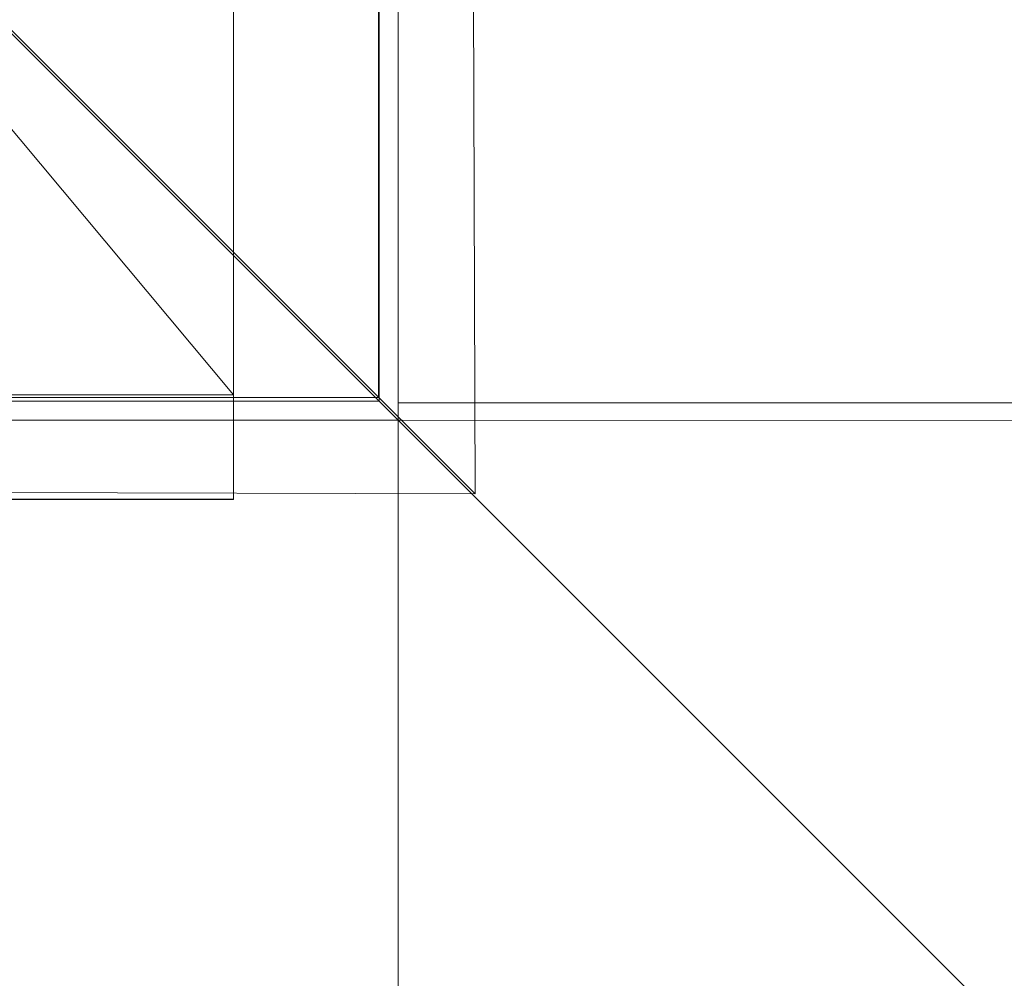
# Model space of a CAD drawing. Units: millimetres. Extents: x -2489 to 5476, y -10279 to -5618.
# Drawn here: x -917 to -866, y -7238 to -7189 of the extents above; entities that cross this region are included whole.
import ezdxf

# ---------------------------------------------------------------- set-up
doc = ezdxf.new("R2010")
doc.units = ezdxf.units.MM
doc.header["$MEASUREMENT"] = 0
doc.linetypes.add('Kropki i Kreski', pattern=[360, 180, -90, 0, -90])
doc.layers.add('ZESTAW_Nr_pióra__7', color=7, linetype='Continuous', lineweight=18)

msp = doc.modelspace()

# ---------------------------------------------------------------- linework, layer by layer
at = {"layer": 'ZESTAW_Nr_pióra__7', "linetype": 'Continuous'}
for p, q in [((-906.057, -7213.442), (-906.057, -7112.905)), ((-893.563, -7213.171), (-893.871, -7113.624)), ((-898.553, -7208.182), (-898.553, -7118.182)), ((-88.47, -8018.426), (-988.516, -7118.379)), ((-898.516, -7208.379), (-898.516, -7118.379)), ((-897.549, -7118.399), (-897.539, -7208.473)), ((-897.549, -7118.409), (-897.443, -8018.428)), ((-893.563, -7213.171), (-943.614, -7163.12)), ((-943.614, -7163.12), (-893.563, -7213.171)), ((-988.553, -7208.182), (-898.553, -7208.182)), ((-898.516, -7208.379), (-988.516, -7208.379)), ((-928.553, -7208.045), (-906.057, -7208.045)), ((-906.057, -7213.458), (-906.057, -7208.045)), ((-897.539, -7208.473), (-179.531, -7208.379)), ((-897.334, -7209.37), (-987.708, -7209.37)), ((-187.339, -7209.454), (-897.334, -7209.37)), ((-993.11, -7212.863), (-893.563, -7213.171)), ((-981.049, -7213.442), (-906.057, -7213.442)), ((-928.553, -7213.458), (-906.057, -7213.458))]:
    msp.add_line(p, q, dxfattribs=at)
at = {"layer": 'ZESTAW_Nr_pióra__7', "linetype": 'Kropki i Kreski'}
msp.add_line((-906.057, -7208.045), (-981.049, -7118.318), dxfattribs=at)
at = {"layer": 'ZESTAW_Nr_pióra__7', "linetype": 'Continuous'}
msp.add_arc((-943.553, -7163.182), 150, 270, 90, dxfattribs=at)

doc.saveas('drawing.dxf')
